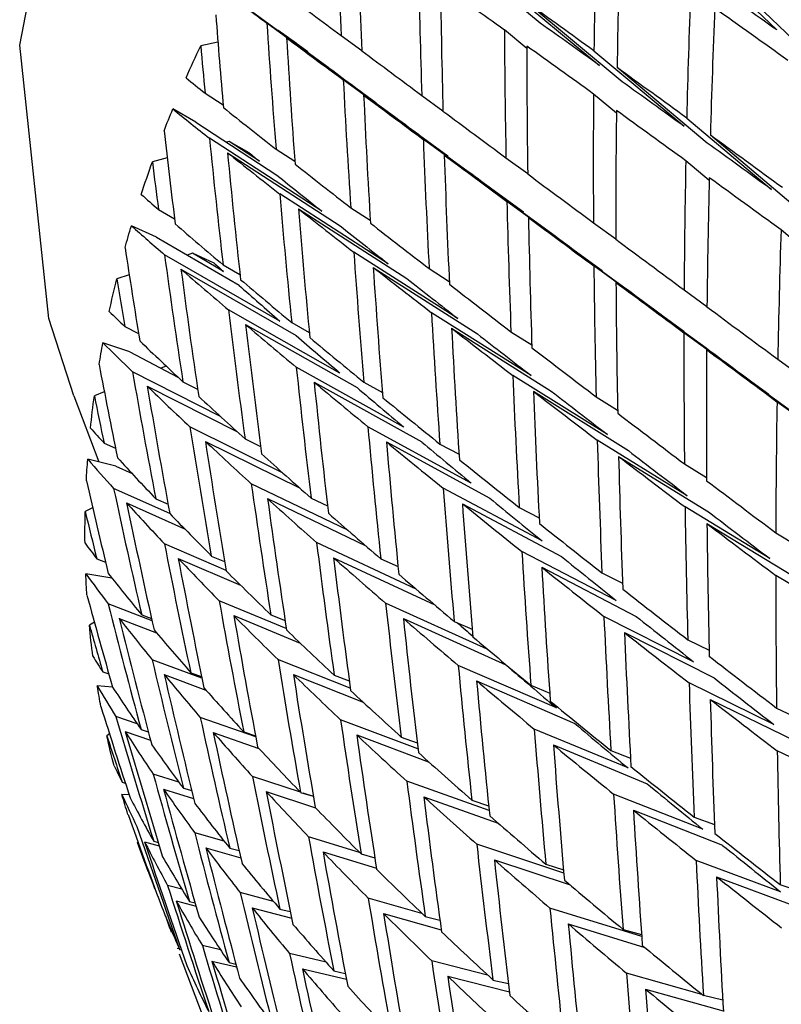
# Model space of a CAD drawing. Units: millimetres. Extents: x 2895 to 11867, y 1429 to 7766.
# Drawn here: x 5704 to 5707, y 3348 to 3352 of the extents above; entities that cross this region are included whole.
import ezdxf

# ---------------------------------------------------------------- set-up
doc = ezdxf.new("R2010")
doc.units = ezdxf.units.MM

# ---------------------------------------------------------------- blocks, each defined once
blk = doc.blocks.new('机组实线')
at = {"color": 0, "lineweight": 25}
for p, q in [((29618.3031, 40411.1068), (29617.9597, 40410.7761)), ((29618.921, 40410.8039), (29619.3287, 40411.1403)), ((29617.8605, 40410.7055), (29618.204, 40411.0363)), ((29619.0675, 40410.9533), (29618.6801, 40410.6314)), ((29618.5882, 40410.5653), (29618.9756, 40410.8873)), ((29620.1102, 40410.8634), (29619.7894, 40410.629)), ((29619.5892, 40410.4799), (29620.0328, 40410.8038)), ((29618.976, 40410.7003), (29619.0671, 40410.776)), ((29619.731, 40410.7538), (29619.6472, 40410.6927)), ((29619.867, 40410.6868), (29619.987, 40410.7745)), ((29619.913, 40410.7211), (29619.987, 40410.7745)), ((29619.987, 40410.7745), (29619.9882, 40410.7743)), ((29619.9526, 40410.744), (29619.509, 40410.4202)), ((29620.2319, 40410.7259), (29620.3019, 40410.7121)), ((29618.7031, 40410.6909), (29618.3366, 40410.3841)), ((29618.2426, 40410.3162), (29618.6091, 40410.623)), ((29619.2967, 40410.2623), (29619.7223, 40410.5727)), ((29618.6117, 40410.4376), (29618.7047, 40410.5155)), ((29619.6395, 40410.5111), (29619.2139, 40410.2007)), ((29619.403, 40410.51), (29619.3168, 40410.4472)), ((29620.2843, 40410.5194), (29620.2105, 40410.4716)), ((29620.3215, 40410.4007), (29620.4155, 40410.4547)), ((29618.3258, 40410.4178), (29617.981, 40410.1267)), ((29620.3215, 40410.4007), (29619.9921, 40410.1852)), ((29617.885, 40410.057), (29618.2297, 40410.3481)), ((29618.99, 40410.0343), (29619.3967, 40410.3307)), ((29619.8089, 40410.0385), (29620.2664, 40410.3355)), ((29620.0628, 40410.2422), (29620.186, 40410.3228)), ((29620.1046, 40410.276), (29620.186, 40410.3228)), ((29620.186, 40410.3228), (29620.1977, 40410.3197)), ((29619.3115, 40410.2674), (29618.9048, 40409.971)), ((29620.1928, 40410.2768), (29619.7353, 40409.9799)), ((29619.9958, 40410.2911), (29619.9192, 40410.2418)), ((29618.2345, 40410.164), (29618.3295, 40410.2443)), ((29619.0607, 40410.2559), (29618.9723, 40410.1915)), ((29620.4382, 40410.2553), (29620.4985, 40410.2391)), ((29619.5399, 40409.825), (29619.9808, 40410.1088)), ((29618.6698, 40409.7965), (29619.0569, 40410.0783)), ((29619.9043, 40410.0485), (29619.4635, 40409.7647)), ((29619.6919, 40410.0529), (29619.6126, 40410.0023)), ((29620.4737, 40410.0458), (29620.4084, 40410.0082)), ((29618.9692, 40410.0132), (29618.5822, 40409.7315)), ((29618.705, 40409.9919), (29618.6142, 40409.9259)), ((29617.8453, 40409.8802), (29617.9422, 40409.9628)), ((29620.4821, 40409.9337), (29620.5838, 40409.9796)), ((29620.4821, 40409.9337), (29620.1462, 40409.7373)), ((29619.2562, 40409.602), (29619.6796, 40409.8721)), ((29620.2098, 40409.7939), (29620.3355, 40409.8674)), ((29620.2474, 40409.8276), (29620.3355, 40409.8674)), ((29620.3355, 40409.8674), (29620.3566, 40409.8603)), ((29619.9807, 40409.5916), (29620.449, 40409.8613)), ((29618.3369, 40409.5494), (29618.7034, 40409.816)), ((29619.6004, 40409.8103), (29619.1771, 40409.5402)), ((29619.3733, 40409.8052), (29619.2912, 40409.7534)), ((29620.3822, 40409.8032), (29619.9139, 40409.5335)), ((29620.2109, 40409.8202), (29620.1423, 40409.7814)), ((29618.6135, 40409.7493), (29618.2469, 40409.4827)), ((29620.5927, 40409.7802), (29620.643, 40409.7631)), ((29618.3364, 40409.7186), (29618.2433, 40409.651)), ((29618.9585, 40409.3701), (29619.3635, 40409.6259)), ((29619.7359, 40409.3804), (29620.1892, 40409.6371)), ((29619.9321, 40409.5857), (29619.8604, 40409.5458)), ((29617.9918, 40409.2935), (29618.3371, 40409.5443)), ((29619.2818, 40409.5626), (29618.8768, 40409.3068)), ((29619.0404, 40409.5486), (29618.9556, 40409.4956)), ((29620.1194, 40409.5776), (29619.6661, 40409.3209)), ((29620.6109, 40409.5697), (29620.5548, 40409.5412)), ((29618.2449, 40409.4759), (29617.8995, 40409.2251)), ((29620.5908, 40409.466), (29620.3944, 40409.3637)), ((29620.5908, 40409.466), (29620.6994, 40409.5035)), ((29617.9557, 40409.4365), (29617.8604, 40409.3674)), ((29619.4762, 40409.1607), (29619.9134, 40409.4039)), ((29620.2211, 40409.2029), (29620.5792, 40409.3851)), ((29620.4422, 40409.4086), (29620.4636, 40409.3997)), ((29618.6473, 40409.1297), (29619.0332, 40409.3708)), ((29620.3743, 40409.3449), (29620.3146, 40409.3153)), ((29618.9489, 40409.306), (29618.5631, 40409.0649)), ((29619.8406, 40409.343), (29619.4035, 40409.0999)), ((29619.6381, 40409.3426), (29619.5633, 40409.3018)), ((29620.5194, 40409.3271), (29620.153, 40409.1407)), ((29620.694, 40409.3045), (29620.7343, 40409.2878)), ((29618.694, 40409.2835), (29618.6067, 40409.2296)), ((29620.8179, 40409.288), (29620.7165, 40409.019)), ((29617.6352, 40409.0292), (29617.9587, 40409.2639)), ((29619.2019, 40408.9329), (29619.6222, 40409.1621)), ((29619.9689, 40408.9746), (29620.3459, 40409.1615)), ((29618.3234, 40408.8814), (29618.6894, 40409.1072)), ((29620.1216, 40409.1121), (29620.0584, 40409.0816)), ((29619.5466, 40409.1), (29619.1264, 40408.8708)), ((29619.3294, 40409.0915), (29619.2516, 40409.05)), ((29620.2828, 40409.1023), (29619.8981, 40408.9116)), ((29620.6948, 40409.0948), (29620.6486, 40409.0742)), ((29618.6025, 40409.0409), (29618.2366, 40408.8151)), ((29620.6467, 40409.0015), (29620.7614, 40409.0303)), ((29618.3349, 40409.0106), (29618.2449, 40408.9558)), ((29620.6467, 40409.0015), (29620.5812, 40408.9712)), ((29618.9137, 40408.6975), (29619.3162, 40408.9122)), ((29619.7037, 40408.7406), (29620.0962, 40408.9297)), ((29620.4273, 40408.8085), (29620.6559, 40408.9107)), ((29620.0301, 40408.8695), (29619.6304, 40408.6768)), ((29619.8531, 40408.8717), (29619.7865, 40408.8406)), ((29620.485, 40408.8689), (29620.4348, 40408.8473)), ((29617.9874, 40408.6255), (29618.3327, 40408.8356)), ((29619.2379, 40408.8489), (29618.8354, 40408.6341)), ((29619.0066, 40408.8329), (29618.9259, 40408.7909)), ((29620.6033, 40408.8522), (29620.3678, 40408.747)), ((29620.7414, 40408.832), (29620.7716, 40408.8171)), ((29618.2434, 40408.7679), (29617.8981, 40408.5578)), ((29617.9636, 40408.7302), (29617.8711, 40408.6748)), ((29619.4262, 40408.5014), (29619.8308, 40408.6904)), ((29620.1988, 40408.5777), (29620.4496, 40408.6857)), ((29618.6122, 40408.455), (29618.9961, 40408.6548)), ((29619.7616, 40408.6291), (29619.3504, 40408.437)), ((29619.5695, 40408.6243), (29619.4996, 40408.5927)), ((29620.3935, 40408.6263), (29620.1398, 40408.517)), ((29620.2588, 40408.6359), (29620.2048, 40408.6136)), ((29620.7246, 40408.6251), (29620.689, 40408.6112)), ((29618.9151, 40408.5902), (29618.5312, 40408.3904)), ((29617.64, 40408.3627), (29617.9638, 40408.5567)), ((29618.6703, 40408.5673), (29618.5867, 40408.5249)), ((29620.6628, 40408.5461), (29620.7691, 40408.5637)), ((29619.137, 40408.2575), (29619.5502, 40408.444)), ((29619.9539, 40408.3408), (29620.2266, 40408.4535)), ((29620.4999, 40408.3724), (29620.6786, 40408.4419)), ((29618.298, 40408.2059), (29618.6625, 40408.3904)), ((29620.1673, 40408.3933), (29619.8977, 40408.2818)), ((29620.0166, 40408.3964), (29619.9589, 40408.3735)), ((29620.5418, 40408.3961), (29620.5019, 40408.3813)), ((29619.478, 40408.3816), (29619.0617, 40408.1938)), ((29619.2714, 40408.3702), (29619.1982, 40408.3385)), ((29620.6331, 40408.3824), (29620.4815, 40408.3234)), ((29620.7343, 40408.3666), (29620.7547, 40408.3548)), ((29618.5788, 40408.3246), (29618.2143, 40408.1401)), ((29618.3213, 40408.2952), (29618.2348, 40408.2528)), ((29618.8557, 40408.0177), (29619.2549, 40408.191)), ((29619.6937, 40408.0986), (29619.9877, 40408.2148)), ((29620.297, 40408.1387), (29620.4994, 40408.2136)), ((29619.9251, 40408.1537), (29619.642, 40408.0418)), ((29619.759, 40408.1507), (29619.6977, 40408.1276)), ((29620.4503, 40408.1535), (29620.2809, 40408.0908)), ((29620.3426, 40408.1611), (29620.2984, 40408.1456)), ((29620.7001, 40408.1642), (29620.6756, 40408.156)), ((29617.9717, 40407.9506), (29618.3162, 40408.1196)), ((29619.1799, 40408.1276), (29618.7808, 40407.9544)), ((29618.9593, 40408.1102), (29618.8829, 40408.0785)), ((29620.6601, 40408.1021), (29620.7227, 40408.1075)), ((29618.2298, 40408.0526), (29617.8853, 40407.8837)), ((29617.9603, 40408.0172), (29617.8708, 40407.975)), ((29620.5605, 40407.9535), (29620.6469, 40407.9825)), ((29619.4186, 40407.8516), (29619.7332, 40407.9699)), ((29620.0782, 40407.9003), (29620.3036, 40407.9791)), ((29618.5644, 40407.7736), (29618.9456, 40407.9319)), ((29619.6675, 40407.908), (29619.3735, 40407.7975)), ((29620.2511, 40407.9184), (29620.0655, 40407.8535)), ((29620.1272, 40407.9204), (29620.079, 40407.9045)), ((29620.6086, 40407.9216), (29620.5063, 40407.8873)), ((29620.5445, 40407.9303), (29620.5152, 40407.9212)), ((29620.6727, 40407.9119), (29620.6837, 40407.9046)), ((29618.8678, 40407.8675), (29618.4866, 40407.7093)), ((29619.4864, 40407.8994), (29619.4216, 40407.8763)), ((29617.634, 40407.6898), (29617.9577, 40407.8428)), ((29618.6338, 40407.8445), (29618.5543, 40407.8132)), ((29620.3911, 40407.7164), (29620.495, 40407.749)), ((29619.1291, 40407.6005), (29619.4637, 40407.7193)), ((29619.8965, 40407.6749), (29620.0916, 40407.739)), ((29620.6216, 40407.7159), (29620.6085, 40407.7122)), ((29618.2605, 40407.5243), (29618.623, 40407.6673)), ((29620.0357, 40407.6777), (29619.8358, 40407.612)), ((29619.8439, 40407.6576), (29619.8849, 40407.6711)), ((29619.8962, 40407.6745), (29619.8441, 40407.6586)), ((29620.453, 40407.6877), (29620.3307, 40407.6494)), ((29620.3724, 40407.6913), (29620.3385, 40407.6815)), ((29620.5932, 40407.665), (29620.6223, 40407.6654)), ((29619.3949, 40407.6567), (29619.0926, 40407.5494)), ((29619.1995, 40407.6429), (29619.1311, 40407.6202)), ((29618.5423, 40407.6019), (29618.1799, 40407.4589)), ((29618.2957, 40407.5739), (29618.2129, 40407.5432)), ((29620.2062, 40407.4754), (29620.3265, 40407.5103)), ((29618.8257, 40407.3459), (29619.1797, 40407.4637)), ((29619.656, 40407.4301), (29619.8638, 40407.4937)), ((29620.5301, 40407.4733), (29620.4704, 40407.4563)), ((29620.493, 40407.4753), (29620.4747, 40407.4706)), ((29620.557, 40407.4716), (29620.5591, 40407.47)), ((29619.8047, 40407.4319), (29619.5874, 40407.3654)), ((29619.6499, 40407.424), (29619.594, 40407.4082)), ((29620.2809, 40407.4487), (29620.1391, 40407.4076)), ((29620.1841, 40407.4476), (29620.1459, 40407.4374)), ((29617.9446, 40407.2702), (29618.2876, 40407.3976)), ((29619.108, 40407.4003), (29618.8001, 40407.2979)), ((29618.8987, 40407.3819), (29618.8269, 40407.3598)), ((29620.5347, 40407.4035), (29620.4929, 40407.2926)), ((29618.2042, 40407.3313), (29617.8612, 40407.2039)), ((29617.8596, 40407.2691), (29617.9455, 40407.2988)), ((29620.0064, 40407.2309), (29620.1416, 40407.2669)), ((29620.3788, 40407.2807), (29620.4365, 40407.2956)), ((29620.4896, 40407.2838), (29620.4883, 40407.2835)), ((29619.4022, 40407.1821), (29619.6207, 40407.2437)), ((29620.4015, 40407.2327), (29620.321, 40407.2118)), ((29620.3479, 40407.2304), (29620.3248, 40407.225)), ((29618.5089, 40407.0885), (29618.8819, 40407.2034)), ((29619.5584, 40407.1814), (29619.3239, 40407.1152)), ((29620.0926, 40407.205), (29619.9319, 40407.1622)), ((29619.98, 40407.1997), (29619.9376, 40407.1894)), ((29619.3889, 40407.1693), (29619.3292, 40407.154)), ((29618.8072, 40407.1393), (29618.4964, 40407.0436)), ((29618.5847, 40407.1168), (29618.5094, 40407.0957)), ((29620.4181, 40407.1055), (29620.4223, 40407.1065)), ((29620.2215, 40407.0336), (29620.2951, 40407.0508)), ((29620.3876, 40407.0347), (29620.3806, 40407.0332)), ((29620.3981, 40407.0412), (29620.3896, 40407.0392)), ((29619.1357, 40406.9313), (29619.3628, 40406.9896)), ((29619.7922, 40406.9834), (29619.9409, 40407.0192)), ((29620.3891, 40407.0174), (29620.141, 40406.3594)), ((29620.2564, 40406.9878), (29620.1558, 40406.9643)), ((29620.1868, 40406.9818), (29620.1589, 40406.976)), ((29619.8885, 40406.957), (29619.7094, 40406.9139)), ((29619.7605, 40406.948), (29619.714, 40406.9381)), ((29618.2637, 40406.8527), (29618.5708, 40406.9391)), ((29619.2974, 40406.9267), (29619.0462, 40406.8623)), ((29619.1137, 40406.911), (29619.0503, 40406.8965)), ((29618.4932, 40406.8742), (29618.177, 40406.7853)), ((29618.1794, 40406.8284), (29618.2581, 40406.8482))]:
    blk.add_line(p, q, dxfattribs=at)
at = {"color": 0, "lineweight": 25, "flags": 128}
blk.add_lwpolyline([(29620.8179, 40409.288), (29620.9196, 40409.6028), (29621.038, 40410.7141), (29620.8141, 40411.8732), (29620.2601, 40413.0176), (29619.4057, 40414.0855), (29618.2971, 40415.0193), (29616.9939, 40415.7688), (29615.5665, 40416.2935), (29614.0919, 40416.5651)], dxfattribs=at)
at = {"color": 0, "lineweight": 25}
for centre, radius, start, end in [((29615.3359, 40408.3652), 5.4925, 23.7927, 25.2948), ((29615.5544, 40408.4588), 5.2548, 21.2817, 22.3234), ((29615.7657, 40408.5375), 5.0294, 18.1832, 19.7761), ((29615.9677, 40408.6013), 4.8175, 15.5218, 16.6256), ((29616.1582, 40408.651), 4.6207, 12.2416, 13.9272), ((29616.3354, 40408.6872), 4.4397, 9.4298, 10.5953), ((29616.4975, 40408.7114), 4.2758, 5.9726, 7.7476), ((29616.6432, 40408.7248), 4.1295, 3.019, 4.2422), ((29616.7709, 40408.7294), 4.0017, 359.4012, 1.2564), ((29616.88, 40408.7269), 3.8925, 356.3251, 357.5974), ((29616.9695, 40408.7196), 3.8028, 352.5763, 354.4956), ((29617.0391, 40408.7096), 3.7324, 349.408, 350.7165), ((29617.0886, 40408.6995), 3.6819, 345.5704, 347.5315), ((29617.1183, 40408.6915), 3.6512, 342.3498, 343.6776), ((29617.1284, 40408.6882), 3.6406, 338.4752, 340.4511)]:
    blk.add_arc(centre, radius, start, end, dxfattribs=at)
at = {"color": 0, "lineweight": 25, "extrusion": (0, 0, -1)}
for centre, major_axis, ratio, start_param, end_param in [((29612.3363, 40405.3603), (3.6806, 16.3477), 0.394679, 1.114306, 1.147316), ((29612.3363, 40405.3603), (2.1966, 16.3346), 0.366012, 1.156199, 1.189603), ((29612.2448, 40405.1176), (3.6806, 16.3477), 0.394679, 1.102436, 1.135658), ((29612.2448, 40405.1176), (2.1966, 16.3346), 0.366012, 1.144723, 1.17828), ((29612.3363, 40405.3603), (3.1771, 16.3758), 0.386685, 1.14372, 1.176942), ((29612.3363, 40405.3603), (-9.942, -7.9347), 0.072027, 2.228272, 2.260975), ((29612.2448, 40405.1176), (-10.4306, -7.9936), 0.035159, 2.310363, 2.343767), ((29612.2448, 40405.1176), (3.1771, 16.3758), 0.386685, 1.132062, 1.165466), ((29612.3363, 40405.3603), (1.7251, 16.2661), 0.353348, 1.183845, 1.217402), ((29612.3363, 40405.3603), (-10.2826, -7.5701), 0.004569, 3.880177, 3.913187), ((29612.2448, 40405.1176), (-10.2826, -7.5701), 0.004569, 3.83183, 3.856438), ((29612.3363, 40405.3603), (-10.4306, -7.9936), 0.035159, 2.254007, 2.287411), ((29612.2448, 40405.1176), (-10.5491, -8.4192), 0.072027, 2.194587, 2.228272), ((29612.2448, 40405.1176), (1.7251, 16.2661), 0.353348, 1.172522, 1.206207), ((29612.2448, 40405.1176), (4.6992, 16.1942), 0.40593, 1.095143, 1.119751), ((29612.3363, 40405.3603), (-9.8303, -7.5335), 0.035159, 2.298887, 2.331397), ((29612.3363, 40405.3603), (4.1891, 16.2871), 0.401098, 1.129089, 1.162099), ((29612.3363, 40405.3603), (2.6815, 16.3713), 0.377127, 1.172615, 1.206019), ((29612.2448, 40405.1176), (-10.4306, -7.9936), 0.035159, 2.26533, 2.298887), ((29612.2448, 40405.1176), (2.6815, 16.3713), 0.377127, 1.161139, 1.194697), ((29612.2448, 40405.1176), (-10.2826, -7.5701), 0.004569, 3.868307, 3.901529), ((29612.2448, 40405.1176), (-9.6908, -7.1344), 0.004569, 3.802849, 3.810573), ((29612.2448, 40405.1176), (4.1891, 16.2871), 0.401098, 1.117219, 1.150441), ((29612.3363, 40405.3603), (4.6992, 16.1942), 0.40593, 1.119141, 1.13162), ((29612.3363, 40405.3603), (-10.2826, -7.5701), 0.004569, 3.924845, 3.958067), ((29612.2448, 40405.1176), (-9.6908, -7.1344), 0.004569, 3.823427, 3.855713), ((29612.3363, 40405.3603), (-10.4306, -7.9936), 0.035159, 2.209127, 2.242685), ((29612.3363, 40405.3603), (-9.8303, -7.5335), 0.035159, 2.254007, 2.28671), ((29612.3363, 40405.3603), (3.6806, 16.3477), 0.394679, 1.158974, 1.192196), ((29612.3363, 40405.3603), (-10.1059, -7.1495), 0.047467, 3.829128, 3.841607), ((29612.3363, 40405.3603), (2.1966, 16.3346), 0.366012, 1.200925, 1.234483), ((29612.2448, 40405.1176), (-10.2826, -7.5701), 0.004569, 3.913187, 3.946591), ((29612.2448, 40405.1176), (3.6806, 16.3477), 0.394679, 1.147316, 1.18072), ((29612.2448, 40405.1176), (-10.4306, -7.9936), 0.035159, 2.220322, 2.254007), ((29612.2448, 40405.1176), (2.1966, 16.3346), 0.366012, 1.189603, 1.223287), ((29612.3363, 40405.3603), (-10.2826, -7.5701), 0.004569, 3.969543, 4.002947), ((29612.3363, 40405.3603), (-10.1059, -7.1495), 0.047467, 3.853477, 3.886487), ((29612.2448, 40405.1176), (-10.1059, -7.1495), 0.047467, 3.80513, 3.829738), ((29612.2448, 40405.1176), (-9.6908, -7.1344), 0.004569, 3.868307, 3.900817), ((29612.3363, 40405.3603), (-10.4306, -7.9936), 0.035159, 2.164247, 2.197932), ((29612.2448, 40405.1176), (5.2073, 16.0696), 0.409167, 1.109263, 1.13387), ((29612.3363, 40405.3603), (-9.8303, -7.5335), 0.035159, 2.209127, 2.241993), ((29612.3363, 40405.3603), (3.1771, 16.3758), 0.386685, 1.188418, 1.221822), ((29612.3363, 40405.3603), (4.6992, 16.1942), 0.40593, 1.14349, 1.1765), ((29612.2448, 40405.1176), (-10.2826, -7.5701), 0.004569, 3.958067, 3.991624), ((29612.2448, 40405.1176), (3.1771, 16.3758), 0.386685, 1.176942, 1.2105), ((29612.2448, 40405.1176), (-10.1059, -7.1495), 0.047467, 3.841607, 3.87483), ((29612.2448, 40405.1176), (-9.5243, -6.7381), 0.047467, 3.776149, 3.783874), ((29612.2448, 40405.1176), (4.6992, 16.1942), 0.40593, 1.13162, 1.164842), ((29612.3363, 40405.3603), (1.7251, 16.2661), 0.353348, 1.228597, 1.262282), ((29612.3363, 40405.3603), (-10.1059, -7.1495), 0.047467, 3.898145, 3.931367), ((29612.3363, 40405.3603), (5.2073, 16.0696), 0.409167, 1.13326, 1.14574), ((29612.3363, 40405.3603), (-10.2826, -7.5701), 0.004569, 4.014269, 4.047827), ((29612.2448, 40405.1176), (-9.6908, -7.1344), 0.004569, 3.913187, 3.94589), ((29612.2448, 40405.1176), (-9.5243, -6.7381), 0.047467, 3.796728, 3.829013), ((29612.2448, 40405.1176), (-10.4306, -7.9936), 0.035159, 2.17534, 2.209127), ((29612.2448, 40405.1176), (1.7251, 16.2661), 0.353348, 1.217402, 1.251189), ((29612.3363, 40405.3603), (4.1891, 16.2871), 0.401098, 1.173757, 1.206979), ((29612.3363, 40405.3603), (-9.9015, -6.7325), 0.093908, 3.801983, 3.814462), ((29612.3363, 40405.3603), (2.6815, 16.3713), 0.377127, 1.217341, 1.250899), ((29612.2448, 40405.1176), (-10.1059, -7.1495), 0.047467, 3.886487, 3.919891), ((29612.2448, 40405.1176), (4.1891, 16.2871), 0.401098, 1.162099, 1.195503), ((29612.2448, 40405.1176), (-10.2826, -7.5701), 0.004569, 4.002947, 4.036632), ((29612.2448, 40405.1176), (2.6815, 16.3713), 0.377127, 1.206019, 1.239704), ((29612.3363, 40405.3603), (-10.1059, -7.1495), 0.047467, 3.942843, 3.976247), ((29612.3363, 40405.3603), (-9.9015, -6.7325), 0.093908, 3.826332, 3.859342), ((29612.3363, 40405.3603), (1.269, 16.1663), 0.339136, 1.255593, 1.289381), ((29612.2448, 40405.1176), (-9.6908, -7.1344), 0.004569, 3.958067, 3.990933), ((29612.2448, 40405.1176), (-9.5243, -6.7381), 0.047467, 3.841607, 3.874118), ((29612.2448, 40405.1176), (-9.9015, -6.7325), 0.093908, 3.777985, 3.802593), ((29612.3363, 40405.3603), (-10.2826, -7.5701), 0.004569, 4.059022, 4.092707), ((29612.3363, 40405.3603), (3.6806, 16.3477), 0.394679, 1.203672, 1.237076), ((29612.2448, 40405.1176), (5.7099, 15.9139), 0.410801, 1.12321, 1.147817), ((29612.2448, 40405.1176), (-9.3317, -6.345), 0.093908, 3.749004, 3.756728), ((29612.3363, 40405.3603), (5.2073, 16.0696), 0.409167, 1.15761, 1.19062), ((29612.3363, 40405.3603), (2.1966, 16.3346), 0.366012, 1.245678, 1.279362), ((29612.2448, 40405.1176), (-10.1059, -7.1495), 0.047467, 3.931367, 3.964925), ((29612.2448, 40405.1176), (3.6806, 16.3477), 0.394679, 1.192196, 1.225754), ((29612.2448, 40405.1176), (-9.9015, -6.7325), 0.093908, 3.814462, 3.847684), ((29612.2448, 40405.1176), (5.2073, 16.0696), 0.409167, 1.14574, 1.178962), ((29612.2448, 40405.1176), (-10.2826, -7.5701), 0.004569, 4.047827, 4.081614), ((29612.2448, 40405.1176), (2.1966, 16.3346), 0.366012, 1.234483, 1.26827), ((29612.2448, 40405.1176), (-9.5243, -6.7381), 0.047467, 3.886487, 3.91919), ((29612.3363, 40405.3603), (-9.9015, -6.7325), 0.093908, 3.871, 3.904222), ((29612.3363, 40405.3603), (5.7099, 15.9139), 0.410801, 1.147207, 1.159687), ((29612.2448, 40405.1176), (-9.6908, -7.1344), 0.004569, 4.002947, 4.035948), ((29612.3363, 40405.3603), (-10.1059, -7.1495), 0.047467, 3.98757, 4.021127), ((29612.2448, 40405.1176), (-9.3317, -6.345), 0.093908, 3.769582, 3.801868), ((29612.3363, 40405.3603), (-10.2826, -7.5701), 0.004569, 4.103799, 4.137587), ((29612.3363, 40405.3603), (3.1771, 16.3758), 0.386685, 1.233144, 1.266702), ((29612.3363, 40405.3603), (4.6992, 16.1942), 0.40593, 1.188158, 1.22138), ((29612.3363, 40405.3603), (-9.6705, -6.3197), 0.144336, 3.774409, 3.786888), ((29612.3363, 40405.3603), (1.7251, 16.2661), 0.353348, 1.273375, 1.307162), ((29612.2448, 40405.1176), (-10.1059, -7.1495), 0.047467, 3.976247, 4.009932), ((29612.2448, 40405.1176), (3.1771, 16.3758), 0.386685, 1.221822, 1.255507), ((29612.2448, 40405.1176), (-9.9015, -6.7325), 0.093908, 3.859342, 3.892746), ((29612.2448, 40405.1176), (4.6992, 16.1942), 0.40593, 1.1765, 1.209904), ((29612.2448, 40405.1176), (-9.5243, -6.7381), 0.047467, 3.931367, 3.964233), ((29612.3363, 40405.3603), (-9.9015, -6.7325), 0.093908, 3.915698, 3.949102), ((29612.2448, 40405.1176), (-9.3317, -6.345), 0.093908, 3.814462, 3.846972), ((29612.3363, 40405.3603), (-9.6705, -6.3197), 0.144336, 3.798758, 3.831768), ((29612.2448, 40405.1176), (-10.2826, -7.5701), 0.004569, 4.092707, 4.126572), ((29612.2448, 40405.1176), (-9.6908, -7.1344), 0.004569, 4.047827, 4.080937), ((29612.2448, 40405.1176), (1.7251, 16.2661), 0.353348, 1.262282, 1.296148), ((29612.3363, 40405.3603), (-10.1059, -7.1495), 0.047467, 4.032322, 4.066007), ((29612.2448, 40405.1176), (-9.6705, -6.3197), 0.144336, 3.750411, 3.775019), ((29612.3363, 40405.3603), (4.1891, 16.2871), 0.401098, 1.218455, 1.251859), ((29612.3363, 40405.3603), (5.7099, 15.9139), 0.410801, 1.171556, 1.204567), ((29612.2448, 40405.1176), (6.2034, 15.7284), 0.41083, 1.137097, 1.161704), ((29612.3363, 40405.3603), (2.6815, 16.3713), 0.377127, 1.262094, 1.295779), ((29612.2448, 40405.1176), (-9.5243, -6.7381), 0.047467, 3.976247, 4.009248), ((29612.2448, 40405.1176), (-10.1059, -7.1495), 0.047467, 4.021127, 4.054914), ((29612.2448, 40405.1176), (2.6815, 16.3713), 0.377127, 1.250899, 1.284686), ((29612.2448, 40405.1176), (-9.3317, -6.345), 0.093908, 3.859342, 3.892045), ((29612.2448, 40405.1176), (-9.9015, -6.7325), 0.093908, 3.904222, 3.937779), ((29612.2448, 40405.1176), (4.1891, 16.2871), 0.401098, 1.206979, 1.240536), ((29612.2448, 40405.1176), (-9.6705, -6.3197), 0.144336, 3.786888, 3.82011), ((29612.2448, 40405.1176), (5.7099, 15.9139), 0.410801, 1.159687, 1.192909), ((29612.3363, 40405.3603), (-9.9015, -6.7325), 0.093908, 3.960424, 3.993982), ((29612.3363, 40405.3603), (-9.6705, -6.3197), 0.144336, 3.843426, 3.876648), ((29612.3363, 40405.3603), (6.2034, 15.7284), 0.41083, 1.161094, 1.173574), ((29612.3363, 40405.3603), (1.269, 16.1663), 0.339136, 1.300395, 1.33426), ((29612.3363, 40405.3603), (-10.1059, -7.1495), 0.047467, 4.0771, 4.110887), ((29612.3363, 40405.3603), (3.6806, 16.3477), 0.394679, 1.248398, 1.281956), ((29612.3363, 40405.3603), (5.2073, 16.0696), 0.409167, 1.202278, 1.2355), ((29612.3363, 40405.3603), (-9.4139, -5.9115), 0.199287, 3.746413, 3.758892), ((29612.3363, 40405.3603), (2.1966, 16.3346), 0.366012, 1.290455, 1.324242), ((29612.2448, 40405.1176), (-9.5243, -6.7381), 0.047467, 4.021127, 4.054237), ((29612.2448, 40405.1176), (-9.3317, -6.345), 0.093908, 3.904222, 3.937088), ((29612.2448, 40405.1176), (-9.9015, -6.7325), 0.093908, 3.949102, 3.982787), ((29612.2448, 40405.1176), (3.6806, 16.3477), 0.394679, 1.237076, 1.270761), ((29612.2448, 40405.1176), (-9.6705, -6.3197), 0.144336, 3.831768, 3.865172), ((29612.2448, 40405.1176), (5.2073, 16.0696), 0.409167, 1.19062, 1.224024), ((29612.2448, 40405.1176), (-10.1059, -7.1495), 0.047467, 4.066007, 4.099873), ((29612.2448, 40405.1176), (2.1966, 16.3346), 0.366012, 1.279362, 1.313228), ((29612.3363, 40405.3603), (-9.9015, -6.7325), 0.093908, 4.005177, 4.038862), ((29612.3363, 40405.3603), (-9.6705, -6.3197), 0.144336, 3.888124, 3.921528), ((29612.3363, 40405.3603), (-9.4139, -5.9115), 0.199287, 3.770762, 3.803772), ((29612.2448, 40405.1176), (-9.4139, -5.9115), 0.199287, 3.722415, 3.747023), ((29612.3363, 40405.3603), (-10.1059, -7.1495), 0.047467, 4.121901, 4.155767), ((29612.3363, 40405.3603), (3.1771, 16.3758), 0.386685, 1.277897, 1.311582), ((29612.3363, 40405.3603), (4.6992, 16.1942), 0.40593, 1.232856, 1.26626), ((29612.3363, 40405.3603), (6.2034, 15.7284), 0.41083, 1.185444, 1.218454), ((29612.2448, 40405.1176), (6.6841, 15.5144), 0.409252, 1.15104, 1.175647), ((29612.2448, 40405.1176), (-9.3317, -6.345), 0.093908, 3.949102, 3.982103), ((29612.2448, 40405.1176), (-9.6705, -6.3197), 0.144336, 3.876648, 3.910205), ((29612.2448, 40405.1176), (4.6992, 16.1942), 0.40593, 1.22138, 1.254937), ((29612.3363, 40405.3603), (1.7251, 16.2661), 0.353348, 1.318176, 1.352042), ((29612.2448, 40405.1176), (-9.9015, -6.7325), 0.093908, 3.993982, 4.027769), ((29612.2448, 40405.1176), (3.1771, 16.3758), 0.386685, 1.266702, 1.300489), ((29612.2448, 40405.1176), (-9.4139, -5.9115), 0.199287, 3.758892, 3.792114), ((29612.2448, 40405.1176), (6.2034, 15.7284), 0.41083, 1.173574, 1.206796), ((29612.2448, 40405.1176), (-9.5243, -6.7381), 0.047467, 4.066007, 4.0992), ((29612.3363, 40405.3603), (-9.6705, -6.3197), 0.144336, 3.93285, 3.966408), ((29612.3363, 40405.3603), (-9.4139, -5.9115), 0.199287, 3.81543, 3.848652), ((29612.3363, 40405.3603), (6.6841, 15.5144), 0.409252, 1.175037, 1.187517), ((29612.2448, 40405.1176), (-10.1059, -7.1495), 0.047467, 4.110887, 4.144808), ((29612.2448, 40405.1176), (1.7251, 16.2661), 0.353348, 1.307162, 1.341083), ((29612.3363, 40405.3603), (-9.9015, -6.7325), 0.093908, 4.049954, 4.083742), ((29612.3363, 40405.3603), (4.1891, 16.2871), 0.401098, 1.263181, 1.296739), ((29612.3363, 40405.3603), (5.7099, 15.9139), 0.410801, 1.216225, 1.249447), ((29612.3363, 40405.3603), (-9.1328, -5.5085), 0.25941, 3.717986, 3.730466), ((29612.2448, 40405.1176), (-9.3317, -6.345), 0.093908, 3.993982, 4.027092), ((29612.3363, 40405.3603), (2.6815, 16.3713), 0.377127, 1.306871, 1.340659), ((29612.2448, 40405.1176), (-9.6705, -6.3197), 0.144336, 3.921528, 3.955213), ((29612.2448, 40405.1176), (4.1891, 16.2871), 0.401098, 1.251859, 1.285544), ((29612.2448, 40405.1176), (-9.4139, -5.9115), 0.199287, 3.803772, 3.837176), ((29612.2448, 40405.1176), (5.7099, 15.9139), 0.410801, 1.204567, 1.237971), ((29612.2448, 40405.1176), (-9.9015, -6.7325), 0.093908, 4.038862, 4.072728), ((29612.2448, 40405.1176), (2.6815, 16.3713), 0.377127, 1.295779, 1.329645), ((29612.3363, 40405.3603), (1.269, 16.1663), 0.339136, 1.345219, 1.37914), ((29612.3363, 40405.3603), (-9.6705, -6.3197), 0.144336, 3.977603, 4.011288), ((29612.3363, 40405.3603), (-9.4139, -5.9115), 0.199287, 3.860128, 3.893532), ((29612.3363, 40405.3603), (-9.1328, -5.5085), 0.25941, 3.742335, 3.775346), ((29612.2448, 40405.1176), (-9.1328, -5.5085), 0.25941, 3.693989, 3.718596), ((29612.3363, 40405.3603), (-9.9015, -6.7325), 0.093908, 4.094756, 4.128621), ((29612.2448, 40405.1176), (7.1487, 15.2734), 0.406072, 1.165152, 1.189759), ((29612.3363, 40405.3603), (3.6806, 16.3477), 0.394679, 1.293151, 1.326836), ((29612.3363, 40405.3603), (5.2073, 16.0696), 0.409167, 1.246976, 1.28038), ((29612.3363, 40405.3603), (6.6841, 15.5144), 0.409252, 1.199386, 1.232397), ((29612.2448, 40405.1176), (-9.3317, -6.345), 0.093908, 4.038862, 4.072055), ((29612.3363, 40405.3603), (2.1966, 16.3346), 0.366012, 1.335256, 1.369122), ((29612.2448, 40405.1176), (-9.4139, -5.9115), 0.199287, 3.848652, 3.88221), ((29612.2448, 40405.1176), (5.2073, 16.0696), 0.409167, 1.2355, 1.269057), ((29612.2448, 40405.1176), (-9.1139, -5.9559), 0.144336, 3.933695, 3.944185), ((29612.2448, 40405.1176), (-9.6705, -6.3197), 0.144336, 3.966408, 4.000195), ((29612.2448, 40405.1176), (3.6806, 16.3477), 0.394679, 1.281956, 1.315743), ((29612.2448, 40405.1176), (-9.1328, -5.5085), 0.25941, 3.730466, 3.763688), ((29612.2448, 40405.1176), (6.6841, 15.5144), 0.409252, 1.187517, 1.220739), ((29612.3363, 40405.3603), (7.1487, 15.2734), 0.406072, 1.189149, 1.201629), ((29612.2448, 40405.1176), (-9.9015, -6.7325), 0.093908, 4.083742, 4.117663), ((29612.2448, 40405.1176), (2.1966, 16.3346), 0.366012, 1.324242, 1.358164), ((29612.3363, 40405.3603), (-9.6705, -6.3197), 0.144336, 4.02238, 4.056168), ((29612.3363, 40405.3603), (-9.4139, -5.9115), 0.199287, 3.904854, 3.938412), ((29612.3363, 40405.3603), (-9.1328, -5.5085), 0.25941, 3.787003, 3.820225), ((29612.3363, 40405.3603), (-9.9015, -6.7325), 0.093908, 4.13958, 4.173501), ((29612.3363, 40405.3603), (-8.8286, -5.1109), 0.325493, 3.689092, 3.701572), ((29612.2448, 40405.1176), (-9.1139, -5.9559), 0.144336, 3.966408, 3.999518), ((29612.3363, 40405.3603), (3.1771, 16.3758), 0.386685, 1.322674, 1.356462), ((29612.3363, 40405.3603), (4.6992, 16.1942), 0.40593, 1.277582, 1.31114), ((29612.3363, 40405.3603), (6.2034, 15.7284), 0.41083, 1.230112, 1.263334), ((29612.2448, 40405.1176), (-9.4139, -5.9115), 0.199287, 3.893532, 3.927217), ((29612.2448, 40405.1176), (4.6992, 16.1942), 0.40593, 1.26626, 1.299945), ((29612.2448, 40405.1176), (-9.1328, -5.5085), 0.25941, 3.775346, 3.808749), ((29612.2448, 40405.1176), (6.2034, 15.7284), 0.41083, 1.218454, 1.251858), ((29612.2448, 40405.1176), (-9.3317, -6.345), 0.093908, 4.083742, 4.116994), ((29612.3363, 40405.3603), (1.7251, 16.2661), 0.353348, 1.363, 1.396922), ((29612.2448, 40405.1176), (-9.6705, -6.3197), 0.144336, 4.011288, 4.045153), ((29612.2448, 40405.1176), (3.1771, 16.3758), 0.386685, 1.311582, 1.345448), ((29612.3363, 40405.3603), (-8.8286, -5.1109), 0.325493, 3.713441, 3.746451), ((29612.2448, 40405.1176), (-8.8286, -5.1109), 0.325493, 3.665095, 3.689702), ((29612.3363, 40405.3603), (-9.4139, -5.9115), 0.199287, 3.949607, 3.983292), ((29612.3363, 40405.3603), (-9.1328, -5.5085), 0.25941, 3.831702, 3.865105), ((29612.2448, 40405.1176), (-9.9015, -6.7325), 0.093908, 4.128621, 4.162576), ((29612.2448, 40405.1176), (1.7251, 16.2661), 0.353348, 1.352042, 1.385996), ((29612.3363, 40405.3603), (-9.6705, -6.3197), 0.144336, 4.067182, 4.101047), ((29612.2448, 40405.1176), (7.5938, 15.0072), 0.401297, 1.179541, 1.204148), ((29612.3363, 40405.3603), (7.1487, 15.2734), 0.406072, 1.213498, 1.246509), ((29612.2448, 40405.1176), (-9.1139, -5.9559), 0.144336, 4.011288, 4.044481), ((29612.3363, 40405.3603), (4.1891, 16.2871), 0.401098, 1.307934, 1.341619), ((29612.3363, 40405.3603), (5.7099, 15.9139), 0.410801, 1.260923, 1.294327), ((29612.3363, 40405.3603), (2.6815, 16.3713), 0.377127, 1.351673, 1.385539), ((29612.2448, 40405.1176), (-9.4139, -5.9115), 0.199287, 3.938412, 3.972199), ((29612.2448, 40405.1176), (4.1891, 16.2871), 0.401098, 1.296739, 1.330526), ((29612.2448, 40405.1176), (-9.1328, -5.5085), 0.25941, 3.820225, 3.853783), ((29612.2448, 40405.1176), (5.7099, 15.9139), 0.410801, 1.249447, 1.283004), ((29612.2448, 40405.1176), (7.1487, 15.2734), 0.406072, 1.201629, 1.234851), ((29612.2448, 40405.1176), (-8.8286, -5.1109), 0.325493, 3.701572, 3.734794), ((29612.3363, 40405.3603), (7.5938, 15.0072), 0.401297, 1.203538, 1.216018), ((29612.2448, 40405.1176), (-9.6705, -6.3197), 0.144336, 4.056168, 4.090089), ((29612.2448, 40405.1176), (2.6815, 16.3713), 0.377127, 1.340659, 1.37458), ((29612.3363, 40405.3603), (-8.8286, -5.1109), 0.325493, 3.758109, 3.791331), ((29612.3363, 40405.3603), (1.269, 16.1663), 0.339136, 1.390066, 1.42402), ((29612.3363, 40405.3603), (-9.4139, -5.9115), 0.199287, 3.994384, 4.028172), ((29612.3363, 40405.3603), (-9.1328, -5.5085), 0.25941, 3.876428, 3.909985), ((29612.3363, 40405.3603), (-8.5025, -4.7187), 0.398504, 3.659642, 3.672121), ((29612.3363, 40405.3603), (-9.6705, -6.3197), 0.144336, 4.112006, 4.145927), ((29612.3363, 40405.3603), (6.6841, 15.5144), 0.409252, 1.244055, 1.277277), ((29612.2448, 40405.1176), (-9.1139, -5.9559), 0.144336, 4.056168, 4.08942), ((29612.3363, 40405.3603), (3.6806, 16.3477), 0.394679, 1.337929, 1.371716), ((29612.3363, 40405.3603), (5.2073, 16.0696), 0.409167, 1.291702, 1.32526), ((29612.3363, 40405.3603), (2.1966, 16.3346), 0.366012, 1.380081, 1.414002), ((29612.2448, 40405.1176), (-9.1328, -5.5085), 0.25941, 3.865105, 3.89879), ((29612.2448, 40405.1176), (5.2073, 16.0696), 0.409167, 1.28038, 1.314065), ((29612.2448, 40405.1176), (6.6841, 15.5144), 0.409252, 1.232397, 1.265801), ((29612.2448, 40405.1176), (-8.8286, -5.1109), 0.325493, 3.746451, 3.779855), ((29612.2448, 40405.1176), (-8.5025, -4.7187), 0.398504, 3.635644, 3.660252), ((29612.2448, 40405.1176), (-9.4139, -5.9115), 0.199287, 3.983292, 4.017158), ((29612.2448, 40405.1176), (3.6806, 16.3477), 0.394679, 1.326836, 1.360702), ((29612.3363, 40405.3603), (-8.8286, -5.1109), 0.325493, 3.802807, 3.836211), ((29612.3363, 40405.3603), (-8.5025, -4.7187), 0.398504, 3.683991, 3.717001), ((29612.2448, 40405.1176), (-9.6705, -6.3197), 0.144336, 4.101047, 4.135002), ((29612.2448, 40405.1176), (2.1966, 16.3346), 0.366012, 1.369122, 1.403077), ((29612.3363, 40405.3603), (-9.1328, -5.5085), 0.25941, 3.92118, 3.954865), ((29612.2448, 40405.1176), (8.0165, 14.7177), 0.394934, 1.194308, 1.218916), ((29612.3363, 40405.3603), (-9.4139, -5.9115), 0.199287, 4.039186, 4.073052), ((29612.3363, 40405.3603), (-9.6705, -6.3197), 0.144336, 4.156853, 4.190807), ((29612.3363, 40405.3603), (6.2034, 15.7284), 0.41083, 1.27481, 1.308214), ((29612.3363, 40405.3603), (7.5938, 15.0072), 0.401297, 1.227888, 1.260898), ((29612.3363, 40405.3603), (3.1771, 16.3758), 0.386685, 1.367476, 1.401342), ((29612.3363, 40405.3603), (4.6992, 16.1942), 0.40593, 1.322335, 1.35602), ((29612.2448, 40405.1176), (7.5938, 15.0072), 0.401297, 1.216018, 1.24924), ((29612.2448, 40405.1176), (-8.5025, -4.7187), 0.398504, 3.672121, 3.705344), ((29612.3363, 40405.3603), (8.0165, 14.7177), 0.394934, 1.218306, 1.230786), ((29612.2448, 40405.1176), (-9.1139, -5.9559), 0.144336, 4.101047, 4.134335), ((29612.2448, 40405.1176), (-9.1328, -5.5085), 0.25941, 3.909985, 3.943772), ((29612.2448, 40405.1176), (4.6992, 16.1942), 0.40593, 1.31114, 1.344927), ((29612.2448, 40405.1176), (-8.8286, -5.1109), 0.325493, 3.791331, 3.824889), ((29612.2448, 40405.1176), (6.2034, 15.7284), 0.41083, 1.263334, 1.296891), ((29612.3363, 40405.3603), (1.7251, 16.2661), 0.353348, 1.407847, 1.441802), ((29612.2448, 40405.1176), (-9.4139, -5.9115), 0.199287, 4.028172, 4.062093), ((29612.2448, 40405.1176), (3.1771, 16.3758), 0.386685, 1.356462, 1.390383), ((29612.3363, 40405.3603), (-8.8286, -5.1109), 0.325493, 3.847534, 3.881091), ((29612.3363, 40405.3603), (-8.5025, -4.7187), 0.398504, 3.728659, 3.761881), ((29612.3363, 40405.3603), (-9.1328, -5.5085), 0.25941, 3.965958, 3.999745), ((29612.2448, 40405.1176), (-9.6705, -6.3197), 0.144336, 4.145927, 4.179893), ((29612.2448, 40405.1176), (1.7251, 16.2661), 0.353348, 1.396922, 1.430887), ((29612.3363, 40405.3603), (-9.4139, -5.9115), 0.199287, 4.08401, 4.117931), ((29612.3363, 40405.3603), (5.7099, 15.9139), 0.410801, 1.305649, 1.339206), ((29612.3363, 40405.3603), (7.1487, 15.2734), 0.406072, 1.258166, 1.291388), ((29612.3363, 40405.3603), (4.1891, 16.2871), 0.401098, 1.352711, 1.386498), ((29612.2448, 40405.1176), (7.1487, 15.2734), 0.406072, 1.246509, 1.279912), ((29612.2448, 40405.1176), (-8.5025, -4.7187), 0.398504, 3.717001, 3.750405), ((29612.3363, 40405.3603), (2.6815, 16.3713), 0.377127, 1.396497, 1.430418), ((29612.2448, 40405.1176), (-9.1328, -5.5085), 0.25941, 3.954865, 3.988731), ((29612.2448, 40405.1176), (4.1891, 16.2871), 0.401098, 1.341619, 1.375484), ((29612.2448, 40405.1176), (-8.8286, -5.1109), 0.325493, 3.836211, 3.869896), ((29612.2448, 40405.1176), (5.7099, 15.9139), 0.410801, 1.294327, 1.328011), ((29612.3363, 40405.3603), (-8.1565, -4.3312), 0.479641, 3.653787, 3.686797), ((29612.3363, 40405.3603), (-8.5025, -4.7187), 0.398504, 3.773357, 3.806761), ((29612.2448, 40405.1176), (-8.1565, -4.3312), 0.479641, 3.618086, 3.630048), ((29612.2448, 40405.1176), (-9.4139, -5.9115), 0.199287, 4.073052, 4.107006), ((29612.2448, 40405.1176), (2.6815, 16.3713), 0.377127, 1.385539, 1.419493), ((29612.3363, 40405.3603), (-9.1328, -5.5085), 0.25941, 4.010759, 4.044625), ((29612.3363, 40405.3603), (-8.8286, -5.1109), 0.325493, 3.892286, 3.925971), ((29612.3363, 40405.3603), (-9.4139, -5.9115), 0.199287, 4.128857, 4.162811), ((29612.3363, 40405.3603), (6.6841, 15.5144), 0.409252, 1.288753, 1.322157), ((29612.3363, 40405.3603), (3.6806, 16.3477), 0.394679, 1.38273, 1.416596), ((29612.3363, 40405.3603), (5.2073, 16.0696), 0.409167, 1.336455, 1.37014), ((29612.2448, 40405.1176), (6.6841, 15.5144), 0.409252, 1.277277, 1.310834), ((29612.2448, 40405.1176), (-8.5025, -4.7187), 0.398504, 3.761881, 3.795439), ((29612.2448, 40405.1176), (-8.8286, -5.1109), 0.325493, 3.881091, 3.914878), ((29612.2448, 40405.1176), (5.2073, 16.0696), 0.409167, 1.32526, 1.359047), ((29612.3363, 40405.3603), (-8.1565, -4.3312), 0.479641, 3.698455, 3.731677), ((29612.3363, 40405.3603), (2.1966, 16.3346), 0.366012, 1.424927, 1.458882), ((29612.2448, 40405.1176), (-9.1328, -5.5085), 0.25941, 3.999745, 4.033666), ((29612.2448, 40405.1176), (3.6806, 16.3477), 0.394679, 1.371716, 1.405637), ((29612.3363, 40405.3603), (-8.5025, -4.7187), 0.398504, 3.818084, 3.851641), ((29612.2448, 40405.1176), (-9.4139, -5.9115), 0.199287, 4.117931, 4.151897), ((29612.2448, 40405.1176), (2.1966, 16.3346), 0.366012, 1.414002, 1.447968), ((29612.3363, 40405.3603), (-8.8286, -5.1109), 0.325493, 3.937064, 3.970851), ((29612.3363, 40405.3603), (-9.1328, -5.5085), 0.25941, 4.055583, 4.089505)]:
    blk.add_ellipse(centre, major_axis=major_axis, ratio=ratio, start_param=start_param, end_param=end_param, dxfattribs=at)

msp = doc.modelspace()

# ---------------------------------------------------------------- block references
at = {"xscale": -1}
msp.add_blockref('机组实线', (35324.8755, -37058.9967), dxfattribs=at)

doc.saveas('drawing.dxf')
